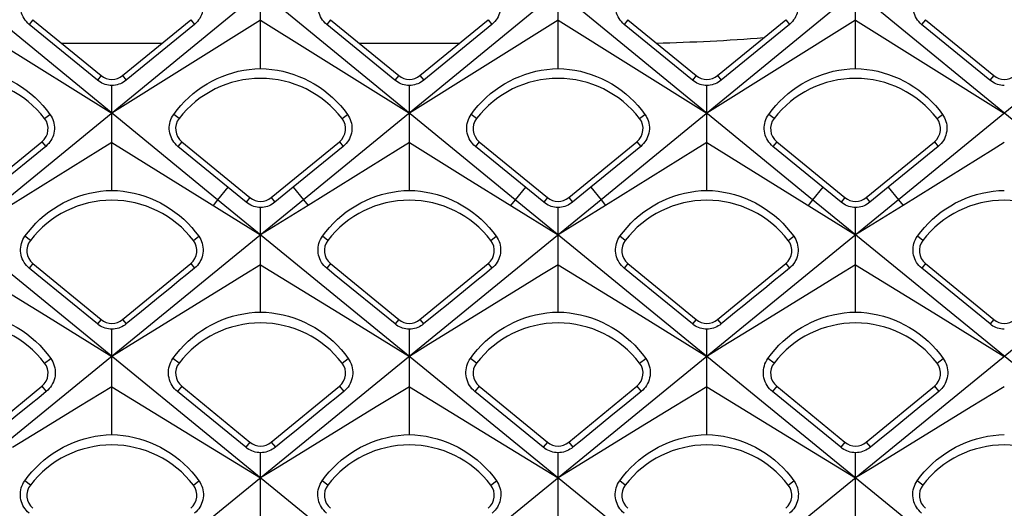
# Model space of a CAD drawing. Units: millimetres. Extents: x -48 to 119, y -24 to 41.
# Drawn here: x -26 to -17, y -12 to -8 of the extents above; entities that cross this region are included whole.
import ezdxf

# ---------------------------------------------------------------- set-up
doc = ezdxf.new("R2010")
doc.units = ezdxf.units.MM
doc.header["$LTSCALE"] = 16.335
doc.layers.get('0').update_dxf_attribs({"linetype": 'CONTINUOUS'})

msp = doc.modelspace()

# ---------------------------------------------------------------- linework, layer by layer
at = {"color": 7, "linetype": 'CONTINUOUS'}
for p, q in [((-8.4493, 5.0643), (-26.2149, -9.4924)), ((-16.3451, -9.4924), (-33.4744, 4.5429)), ((-19.0051, -9.4924), (-33.4741, 2.3632)), ((-9.1711, 2.2933), (-23.5549, -9.4924)), ((-21.6651, -9.4924), (-33.474, 0.1835)), ((-9.3515, -0.034), (-20.8949, -9.4924)), ((-24.3251, -9.4924), (-33.4741, -1.9959)), ((-9.2017, -2.0908), (-18.2349, -9.4924)), ((-23.94, -8.3198), (-23.94, -7.3822)), ((-21.28, -8.3198), (-21.28, -7.3822)), ((-18.62, -8.3198), (-18.62, -7.3822)), ((-26.6, -7.8888), (-25.27, -8.7182)), ((-25.9751, -7.8831), (-25.3651, -8.3834)), ((-23.94, -7.8888), (-25.27, -8.7182)), ((-25.1749, -8.3834), (-24.5649, -7.8831)), ((-23.94, -7.8888), (-22.61, -8.7182)), ((-23.3151, -7.8831), (-22.7051, -8.3834)), ((-21.28, -7.8888), (-22.61, -8.7182)), ((-22.5149, -8.3834), (-21.9049, -7.8831)), ((-21.28, -7.8888), (-19.95, -8.7182)), ((-20.6551, -7.8831), (-20.0451, -8.3834)), ((-18.62, -7.8888), (-19.95, -8.7182)), ((-19.8549, -8.3834), (-19.2449, -7.8831)), ((-18.62, -7.8888), (-17.29, -8.7182)), ((-17.9951, -7.8831), (-17.3851, -8.3834)), ((-25.3985, -8.4241), (-26.0091, -7.9246)), ((-24.5309, -7.9246), (-25.1415, -8.4241)), ((-22.7385, -8.4241), (-23.3491, -7.9246)), ((-21.8709, -7.9246), (-22.4815, -8.4241)), ((-20.0785, -8.4241), (-20.6891, -7.9246)), ((-19.2109, -7.9246), (-19.8215, -8.4241)), ((-17.4185, -8.4241), (-18.0291, -7.9246)), ((-25.27, -9.4086), (-25.27, -8.4714)), ((-22.61, -9.4086), (-22.61, -8.4714)), ((-19.95, -9.4086), (-19.95, -8.4714)), ((-26.5049, -9.474), (-25.8949, -8.9738)), ((-24.6451, -8.9738), (-24.0351, -9.474)), ((-23.8449, -9.474), (-23.2349, -8.9738)), ((-21.9851, -8.9738), (-21.3751, -9.474)), ((-21.1849, -9.474), (-20.5749, -8.9738)), ((-19.3251, -8.9738), (-18.7151, -9.474)), ((-18.5249, -9.474), (-17.9149, -8.9738)), ((-25.8608, -9.0153), (-26.3074, -9.3804)), ((-25.27, -8.9822), (-24.7671, -9.2938)), ((-24.0684, -9.5146), (-24.6792, -9.0153)), ((-23.2008, -9.0153), (-23.6474, -9.3804)), ((-22.61, -8.9822), (-22.1071, -9.2938)), ((-21.4084, -9.5146), (-22.0192, -9.0153)), ((-20.5408, -9.0153), (-20.9874, -9.3804)), ((-19.95, -8.9822), (-19.4471, -9.2938)), ((-18.7484, -9.5146), (-19.3592, -9.0153)), ((-17.8808, -9.0153), (-18.3274, -9.3804)), ((-24.7671, -9.2938), (-23.94, -9.8068)), ((-22.1071, -9.2938), (-21.28, -9.8068)), ((-19.4471, -9.2938), (-18.62, -9.8068)), ((-23.6474, -9.3804), (-23.8116, -9.5146)), ((-20.9874, -9.3804), (-21.1516, -9.5146)), ((-18.3274, -9.3804), (-18.4916, -9.5146)), ((-20.8949, -9.4924), (-33.4893, -19.7743)), ((-23.5549, -9.4924), (-33.4847, -17.5989)), ((-18.2349, -9.4924), (-33.174, -21.6885)), ((-15.5749, -9.4924), (-30.5655, -21.7305)), ((-11.9945, -21.7305), (-26.9851, -9.4924)), ((-9.3345, -21.7305), (-24.3251, -9.4924)), ((-6.6745, -21.7305), (-21.6651, -9.4924)), ((-4.0145, -21.7305), (-19.0051, -9.4924)), ((-23.515, -9.5434), (-23.94, -9.8068)), ((-23.94, -10.4966), (-23.94, -9.5619)), ((-20.855, -9.5434), (-21.28, -9.8068)), ((-21.28, -10.4966), (-21.28, -9.5619)), ((-18.195, -9.5434), (-18.62, -9.8068)), ((-18.62, -10.4966), (-18.62, -9.5619)), ((-26.6, -10.0735), (-25.8605, -10.5288)), ((-25.9751, -10.0631), (-25.3651, -10.5634)), ((-25.1749, -10.5634), (-24.5649, -10.0631)), ((-23.94, -10.0735), (-23.2005, -10.5288)), ((-23.3151, -10.0631), (-22.7051, -10.5634)), ((-22.5149, -10.5634), (-21.9049, -10.0631)), ((-21.28, -10.0735), (-20.5405, -10.5288)), ((-20.6551, -10.0631), (-20.0451, -10.5634)), ((-19.8549, -10.5634), (-19.2449, -10.0631)), ((-18.62, -10.0735), (-17.8805, -10.5288)), ((-17.4178, -10.6033), (-18.0289, -10.1044)), ((-17.9951, -10.0631), (-17.3851, -10.5634)), ((-24.5317, -10.4378), (-24.8272, -10.6197)), ((-21.8717, -10.4378), (-22.1672, -10.6197)), ((-19.2117, -10.4378), (-19.5072, -10.6197)), ((-25.8605, -10.5288), (-25.27, -10.8926)), ((-25.0063, -10.4924), (-25.1422, -10.6033)), ((-23.2005, -10.5288), (-22.61, -10.8926)), ((-22.3463, -10.4924), (-22.4822, -10.6033)), ((-20.5405, -10.5288), (-19.95, -10.8926)), ((-19.6863, -10.4924), (-19.8222, -10.6033)), ((-17.8805, -10.5288), (-17.29, -10.8926)), ((-25.27, -11.5922), (-25.27, -10.6502)), ((-24.8272, -10.6197), (-25.1225, -10.8016)), ((-22.61, -11.5922), (-22.61, -10.6502)), ((-22.1672, -10.6197), (-22.4625, -10.8016)), ((-19.95, -11.5922), (-19.95, -10.6502)), ((-19.5072, -10.6197), (-19.8025, -10.8016)), ((-25.1225, -10.8016), (-25.27, -10.8926)), ((-22.4625, -10.8016), (-22.61, -10.8926)), ((-19.8025, -10.8016), (-19.95, -10.8926)), ((-26.5049, -11.6604), (-25.8949, -11.1602)), ((-25.27, -11.1642), (-25.566, -11.3452)), ((-25.27, -11.1642), (-24.5305, -11.6167)), ((-24.6451, -11.1602), (-24.0351, -11.6604)), ((-23.8449, -11.6604), (-23.2349, -11.1602)), ((-22.61, -11.1642), (-22.906, -11.3452)), ((-22.61, -11.1642), (-21.8705, -11.6167)), ((-21.9851, -11.1602), (-21.3751, -11.6604)), ((-21.1849, -11.6604), (-20.5749, -11.1602)), ((-19.95, -11.1642), (-20.246, -11.3452)), ((-19.95, -11.1642), (-19.2105, -11.6167)), ((-19.3251, -11.1602), (-18.7151, -11.6604)), ((-18.5249, -11.6604), (-17.9149, -11.1602)), ((-17.29, -11.1642), (-17.586, -11.3452)), ((-24.0721, -11.7055), (-24.6836, -11.2072)), ((-21.4121, -11.7055), (-22.0236, -11.2072)), ((-18.7521, -11.7055), (-19.3636, -11.2072)), ((-25.566, -11.3452), (-25.8617, -11.5262)), ((-22.906, -11.3452), (-23.2017, -11.5262)), ((-20.246, -11.3452), (-20.5417, -11.5262)), ((-17.586, -11.3452), (-17.8817, -11.5262)), ((-25.8617, -11.5262), (-26.1572, -11.7071)), ((-23.2017, -11.5262), (-23.4972, -11.7071)), ((-20.5417, -11.5262), (-20.8372, -11.7071)), ((-17.8817, -11.5262), (-18.1772, -11.7071)), ((-24.5305, -11.6167), (-23.94, -11.9784)), ((-21.8705, -11.6167), (-21.28, -11.9784)), ((-19.2105, -11.6167), (-18.62, -11.9784)), ((-23.4972, -11.7071), (-23.7925, -11.888)), ((-20.8372, -11.7071), (-21.1325, -11.888)), ((-18.1772, -11.7071), (-18.4725, -11.888)), ((-23.94, -12.6693), (-23.94, -11.7539)), ((-21.28, -12.6693), (-21.28, -11.7539)), ((-18.62, -12.6693), (-18.62, -11.7539)), ((-23.7925, -11.888), (-23.94, -11.9784)), ((-21.1325, -11.888), (-21.28, -11.9784)), ((-18.4725, -11.888), (-18.62, -11.9784))]:
    msp.add_line(p, q, dxfattribs=at)
at = {"color": 250, "linetype": 'CONTINUOUS'}
for p, q in [((-25.9751, -7.8831), (-26.0091, -7.9246)), ((-24.5649, -7.8831), (-24.5309, -7.9246)), ((-23.3151, -7.8831), (-23.3491, -7.9246)), ((-21.9049, -7.8831), (-21.8709, -7.9246)), ((-20.6551, -7.8831), (-20.6891, -7.9246)), ((-19.2449, -7.8831), (-19.2109, -7.9246)), ((-17.9951, -7.8831), (-18.0291, -7.9246)), ((-24.8247, -8.0962), (-25.7153, -8.0962)), ((-22.1647, -8.0962), (-23.0553, -8.0962)), ((-25.3651, -8.3834), (-25.3985, -8.4241)), ((-25.1749, -8.3834), (-25.1415, -8.4241)), ((-22.7051, -8.3834), (-22.7385, -8.4241)), ((-22.5149, -8.3834), (-22.4815, -8.4241)), ((-20.0451, -8.3834), (-20.0785, -8.4241)), ((-19.8549, -8.3834), (-19.8215, -8.4241)), ((-17.3851, -8.3834), (-17.4185, -8.4241)), ((-25.8712, -8.7663), (-25.8231, -8.7292)), ((-24.6688, -8.7663), (-24.7169, -8.7292)), ((-23.2112, -8.7663), (-23.1631, -8.7292)), ((-22.0088, -8.7663), (-22.0569, -8.7292)), ((-20.5512, -8.7663), (-20.5031, -8.7292)), ((-19.3488, -8.7663), (-19.3969, -8.7292)), ((-17.8912, -8.7663), (-17.8431, -8.7292)), ((-25.8949, -8.9738), (-25.8608, -9.0153)), ((-24.6451, -8.9738), (-24.6792, -9.0153)), ((-23.2349, -8.9738), (-23.2008, -9.0153)), ((-21.9851, -8.9738), (-22.0192, -9.0153)), ((-20.5749, -8.9738), (-20.5408, -9.0153)), ((-19.3251, -8.9738), (-19.3592, -9.0153)), ((-17.9149, -8.9738), (-17.8808, -9.0153)), ((-24.2326, -9.3804), (-24.3251, -9.4924)), ((-23.6474, -9.3804), (-23.5549, -9.4924)), ((-21.5726, -9.3804), (-21.6651, -9.4924)), ((-20.9874, -9.3804), (-20.8949, -9.4924)), ((-18.9126, -9.3804), (-19.0051, -9.4924)), ((-18.3274, -9.3804), (-18.2349, -9.4924)), ((-24.3251, -9.4924), (-24.365, -9.5434)), ((-24.0351, -9.474), (-24.0684, -9.5146)), ((-23.8449, -9.474), (-23.8116, -9.5146)), ((-23.5549, -9.4924), (-23.515, -9.5434)), ((-21.6651, -9.4924), (-21.705, -9.5434)), ((-21.3751, -9.474), (-21.4084, -9.5146)), ((-21.1849, -9.474), (-21.1516, -9.5146)), ((-20.8949, -9.4924), (-20.855, -9.5434)), ((-19.0051, -9.4924), (-19.045, -9.5434)), ((-18.7151, -9.474), (-18.7484, -9.5146)), ((-18.5249, -9.474), (-18.4916, -9.5146)), ((-18.2349, -9.4924), (-18.195, -9.5434)), ((-25.9988, -9.8556), (-26.0469, -9.8186)), ((-24.5412, -9.8556), (-24.4931, -9.8186)), ((-23.3388, -9.8556), (-23.3869, -9.8186)), ((-21.8812, -9.8556), (-21.8331, -9.8186)), ((-20.6788, -9.8556), (-20.7269, -9.8186)), ((-19.2212, -9.8556), (-19.1731, -9.8186)), ((-18.0188, -9.8556), (-18.0669, -9.8186)), ((-25.9751, -10.0631), (-26.0089, -10.1044)), ((-24.5649, -10.0631), (-24.5311, -10.1044)), ((-23.3151, -10.0631), (-23.3489, -10.1044)), ((-21.9049, -10.0631), (-21.8711, -10.1044)), ((-20.6551, -10.0631), (-20.6889, -10.1044)), ((-19.2449, -10.0631), (-19.2111, -10.1044)), ((-17.9951, -10.0631), (-18.0289, -10.1044)), ((-25.3651, -10.5634), (-25.3978, -10.6033)), ((-25.1749, -10.5634), (-25.1422, -10.6033)), ((-22.7051, -10.5634), (-22.7378, -10.6033)), ((-22.5149, -10.5634), (-22.4822, -10.6033)), ((-20.0451, -10.5634), (-20.0778, -10.6033)), ((-19.8549, -10.5634), (-19.8222, -10.6033)), ((-17.3851, -10.5634), (-17.4178, -10.6033)), ((-25.8712, -10.9527), (-25.8167, -10.9107)), ((-24.6688, -10.9527), (-24.7233, -10.9107)), ((-23.2112, -10.9527), (-23.1567, -10.9107)), ((-22.0088, -10.9527), (-22.0633, -10.9107)), ((-20.5512, -10.9527), (-20.4967, -10.9107)), ((-19.3488, -10.9527), (-19.4033, -10.9107)), ((-17.8912, -10.9527), (-17.8367, -10.9107)), ((-25.8949, -11.1602), (-25.8564, -11.2072)), ((-24.6451, -11.1602), (-24.6836, -11.2072)), ((-23.2349, -11.1602), (-23.1964, -11.2072)), ((-21.9851, -11.1602), (-22.0236, -11.2072)), ((-20.5749, -11.1602), (-20.5364, -11.2072)), ((-19.3251, -11.1602), (-19.3636, -11.2072)), ((-17.9149, -11.1602), (-17.8764, -11.2072)), ((-24.0351, -11.6604), (-24.0721, -11.7055)), ((-23.8449, -11.6604), (-23.8079, -11.7055)), ((-21.3751, -11.6604), (-21.4121, -11.7055)), ((-21.1849, -11.6604), (-21.1479, -11.7055)), ((-18.7151, -11.6604), (-18.7521, -11.7055)), ((-18.5249, -11.6604), (-18.4879, -11.7055)), ((-25.9988, -12.0433), (-26.0489, -12.0048)), ((-24.5412, -12.0433), (-24.4911, -12.0048)), ((-23.3388, -12.0433), (-23.3889, -12.0048)), ((-21.8812, -12.0433), (-21.8311, -12.0048)), ((-20.6788, -12.0433), (-20.7289, -12.0048)), ((-19.2212, -12.0433), (-19.1711, -12.0048)), ((-18.0188, -12.0433), (-18.0689, -12.0048))]:
    msp.add_line(p, q, dxfattribs=at)
at = {"color": 7, "linetype": 'CONTINUOUS'}
for points in [[(-26.0091, -7.9246), (-26.0222, -7.913), (-26.0342, -7.9003), (-26.0452, -7.8867), (-26.055, -7.8722), (-26.0636, -7.8569), (-26.0709, -7.8409), (-26.0769, -7.8242), (-26.0814, -7.807), (-26.0845, -7.7895), (-26.0861, -7.7718), (-26.0862, -7.754), (-26.0849, -7.7364), (-26.0821, -7.7192), (-26.0779, -7.7023), (-26.0722, -7.6857), (-26.0652, -7.6694), (-26.0567, -7.6537), (-26.0468, -7.6386)], [(-24.4932, -7.6386), (-24.4835, -7.6534), (-24.4751, -7.6689), (-24.468, -7.685), (-24.4623, -7.7017), (-24.458, -7.7187), (-24.4552, -7.7362), (-24.4538, -7.7539), (-24.4539, -7.7718), (-24.4555, -7.7895), (-24.4586, -7.807), (-24.4631, -7.8241), (-24.469, -7.8406), (-24.4761, -7.8563), (-24.4843, -7.8711), (-24.4939, -7.8855), (-24.5049, -7.8993), (-24.5172, -7.9124), (-24.5309, -7.9246)], [(-23.3491, -7.9246), (-23.3622, -7.913), (-23.3742, -7.9003), (-23.3852, -7.8867), (-23.395, -7.8722), (-23.4036, -7.8569), (-23.4109, -7.8409), (-23.4169, -7.8242), (-23.4214, -7.807), (-23.4245, -7.7895), (-23.4261, -7.7718), (-23.4262, -7.754), (-23.4249, -7.7364), (-23.4221, -7.7192), (-23.4179, -7.7023), (-23.4122, -7.6857), (-23.4052, -7.6694), (-23.3967, -7.6537), (-23.3868, -7.6386)], [(-21.8332, -7.6386), (-21.8235, -7.6534), (-21.8151, -7.6689), (-21.808, -7.685), (-21.8023, -7.7017), (-21.798, -7.7187), (-21.7952, -7.7362), (-21.7938, -7.7539), (-21.7939, -7.7718), (-21.7955, -7.7895), (-21.7986, -7.807), (-21.8031, -7.8241), (-21.809, -7.8406), (-21.8161, -7.8563), (-21.8243, -7.8711), (-21.8339, -7.8855), (-21.8449, -7.8993), (-21.8572, -7.9124), (-21.8709, -7.9246)], [(-20.6891, -7.9246), (-20.7022, -7.913), (-20.7142, -7.9003), (-20.7252, -7.8867), (-20.735, -7.8722), (-20.7436, -7.8569), (-20.7509, -7.8409), (-20.7569, -7.8242), (-20.7614, -7.807), (-20.7645, -7.7895), (-20.7661, -7.7718), (-20.7662, -7.754), (-20.7649, -7.7364), (-20.7621, -7.7192), (-20.7579, -7.7023), (-20.7522, -7.6857), (-20.7452, -7.6694), (-20.7367, -7.6537), (-20.7268, -7.6386)], [(-19.1732, -7.6386), (-19.1635, -7.6534), (-19.1551, -7.6689), (-19.148, -7.685), (-19.1423, -7.7017), (-19.138, -7.7187), (-19.1352, -7.7362), (-19.1338, -7.7539), (-19.1339, -7.7718), (-19.1355, -7.7895), (-19.1386, -7.807), (-19.1431, -7.8241), (-19.149, -7.8406), (-19.1561, -7.8563), (-19.1643, -7.8711), (-19.1739, -7.8855), (-19.1849, -7.8993), (-19.1972, -7.9124), (-19.2109, -7.9246)], [(-18.0291, -7.9246), (-18.0422, -7.913), (-18.0542, -7.9003), (-18.0652, -7.8867), (-18.075, -7.8722), (-18.0836, -7.8569), (-18.0909, -7.8409), (-18.0969, -7.8242), (-18.1014, -7.807), (-18.1045, -7.7895), (-18.1061, -7.7718), (-18.1062, -7.754), (-18.1049, -7.7364), (-18.1021, -7.7192), (-18.0979, -7.7023), (-18.0922, -7.6857), (-18.0852, -7.6694), (-18.0767, -7.6537), (-18.0668, -7.6386)], [(-26.6, -8.3198), (-26.5495, -8.3222), (-26.4993, -8.3271), (-26.4495, -8.3346), (-26.4004, -8.3446), (-26.3519, -8.3571), (-26.3041, -8.3721), (-26.2569, -8.3895), (-26.2107, -8.4094), (-26.1653, -8.4317), (-26.1208, -8.4565), (-26.0775, -8.4837), (-26.0357, -8.5131), (-25.9955, -8.5445), (-25.957, -8.5781), (-25.9205, -8.6134), (-25.8859, -8.6504), (-25.8534, -8.6891), (-25.8231, -8.7292)], [(-24.7169, -8.7292), (-24.6865, -8.6889), (-24.6539, -8.6502), (-24.6192, -8.6131), (-24.5826, -8.5777), (-24.544, -8.5442), (-24.5038, -8.5127), (-24.4621, -8.4834), (-24.419, -8.4564), (-24.3747, -8.4317), (-24.3295, -8.4094), (-24.2834, -8.3896), (-24.2363, -8.3722), (-24.1885, -8.3572), (-24.14, -8.3447), (-24.0908, -8.3347), (-24.041, -8.3271), (-23.9906, -8.3222), (-23.94, -8.3198)], [(-23.94, -8.3198), (-23.8895, -8.3222), (-23.8393, -8.3271), (-23.7895, -8.3346), (-23.7404, -8.3446), (-23.6919, -8.3571), (-23.6441, -8.3721), (-23.5969, -8.3895), (-23.5507, -8.4094), (-23.5053, -8.4317), (-23.4608, -8.4565), (-23.4175, -8.4837), (-23.3757, -8.5131), (-23.3355, -8.5445), (-23.297, -8.5781), (-23.2605, -8.6134), (-23.2259, -8.6504), (-23.1934, -8.6891), (-23.1631, -8.7292)], [(-22.0569, -8.7292), (-22.0265, -8.6889), (-21.9939, -8.6502), (-21.9592, -8.6131), (-21.9226, -8.5777), (-21.884, -8.5442), (-21.8438, -8.5127), (-21.8021, -8.4834), (-21.759, -8.4564), (-21.7147, -8.4317), (-21.6695, -8.4094), (-21.6234, -8.3896), (-21.5763, -8.3722), (-21.5285, -8.3572), (-21.48, -8.3447), (-21.4308, -8.3347), (-21.381, -8.3271), (-21.3306, -8.3222), (-21.28, -8.3198)], [(-21.28, -8.3198), (-21.2295, -8.3222), (-21.1793, -8.3271), (-21.1295, -8.3346), (-21.0804, -8.3446), (-21.0319, -8.3571), (-20.9841, -8.3721), (-20.9369, -8.3895), (-20.8907, -8.4094), (-20.8453, -8.4317), (-20.8008, -8.4565), (-20.7575, -8.4837), (-20.7157, -8.5131), (-20.6755, -8.5445), (-20.637, -8.5781), (-20.6005, -8.6134), (-20.5659, -8.6504), (-20.5334, -8.6891), (-20.5031, -8.7292)], [(-19.3969, -8.7292), (-19.3665, -8.6889), (-19.3339, -8.6502), (-19.2992, -8.6131), (-19.2626, -8.5777), (-19.224, -8.5442), (-19.1838, -8.5127), (-19.1421, -8.4834), (-19.099, -8.4564), (-19.0547, -8.4317), (-19.0095, -8.4094), (-18.9634, -8.3896), (-18.9163, -8.3722), (-18.8685, -8.3572), (-18.82, -8.3447), (-18.7708, -8.3347), (-18.721, -8.3271), (-18.6706, -8.3222), (-18.62, -8.3198)], [(-18.62, -8.3198), (-18.5695, -8.3222), (-18.5193, -8.3271), (-18.4695, -8.3346), (-18.4204, -8.3446), (-18.3719, -8.3571), (-18.3241, -8.3721), (-18.2769, -8.3895), (-18.2307, -8.4094), (-18.1853, -8.4317), (-18.1408, -8.4565), (-18.0975, -8.4837), (-18.0557, -8.5131), (-18.0155, -8.5445), (-17.977, -8.5781), (-17.9405, -8.6134), (-17.9059, -8.6504), (-17.8734, -8.6891), (-17.8431, -8.7292)], [(-25.27, -8.4714), (-25.2857, -8.4705), (-25.3011, -8.4684), (-25.3162, -8.4653), (-25.3308, -8.4611), (-25.3449, -8.4559), (-25.3588, -8.4497), (-25.3725, -8.4423), (-25.3857, -8.4337), (-25.3985, -8.4241)], [(-25.1415, -8.4241), (-25.1537, -8.4333), (-25.1666, -8.4417), (-25.1801, -8.4491), (-25.1941, -8.4555), (-25.2086, -8.4609), (-25.2236, -8.4652), (-25.2388, -8.4684), (-25.2543, -8.4705), (-25.27, -8.4714)], [(-22.61, -8.4714), (-22.6257, -8.4705), (-22.6411, -8.4684), (-22.6562, -8.4653), (-22.6708, -8.4611), (-22.6849, -8.4559), (-22.6988, -8.4497), (-22.7125, -8.4423), (-22.7257, -8.4337), (-22.7385, -8.4241)], [(-22.4815, -8.4241), (-22.4937, -8.4333), (-22.5066, -8.4417), (-22.5201, -8.4491), (-22.5341, -8.4555), (-22.5486, -8.4609), (-22.5636, -8.4652), (-22.5788, -8.4684), (-22.5943, -8.4705), (-22.61, -8.4714)], [(-19.95, -8.4714), (-19.9657, -8.4705), (-19.9811, -8.4684), (-19.9962, -8.4653), (-20.0108, -8.4611), (-20.0249, -8.4559), (-20.0388, -8.4497), (-20.0525, -8.4423), (-20.0657, -8.4337), (-20.0785, -8.4241)], [(-19.8215, -8.4241), (-19.8337, -8.4333), (-19.8466, -8.4417), (-19.8601, -8.4491), (-19.8741, -8.4555), (-19.8886, -8.4609), (-19.9036, -8.4652), (-19.9188, -8.4684), (-19.9343, -8.4705), (-19.95, -8.4714)], [(-17.29, -8.4714), (-17.3057, -8.4705), (-17.3211, -8.4684), (-17.3362, -8.4653), (-17.3508, -8.4611), (-17.3649, -8.4559), (-17.3788, -8.4497), (-17.3925, -8.4423), (-17.4057, -8.4337), (-17.4185, -8.4241)], [(-25.8231, -8.7292), (-25.8134, -8.744), (-25.805, -8.7595), (-25.7979, -8.7756), (-25.7922, -8.7923), (-25.7879, -8.8093), (-25.7851, -8.8268), (-25.7837, -8.8445), (-25.7838, -8.8624), (-25.7854, -8.8801), (-25.7885, -8.8976), (-25.793, -8.9148), (-25.799, -8.9313), (-25.806, -8.9469), (-25.8143, -8.9618), (-25.8239, -8.9761), (-25.8349, -8.99), (-25.8472, -9.0031), (-25.8608, -9.0153)], [(-24.6792, -9.0153), (-24.6922, -9.0037), (-24.7043, -8.991), (-24.7153, -8.9774), (-24.7251, -8.9629), (-24.7336, -8.9476), (-24.7409, -8.9316), (-24.7469, -8.9149), (-24.7515, -8.8976), (-24.7546, -8.8801), (-24.7562, -8.8624), (-24.7563, -8.8447), (-24.755, -8.827), (-24.7522, -8.8098), (-24.748, -8.7929), (-24.7423, -8.7763), (-24.7353, -8.76), (-24.7268, -8.7443), (-24.7169, -8.7292)], [(-23.1631, -8.7292), (-23.1534, -8.744), (-23.145, -8.7595), (-23.1379, -8.7756), (-23.1322, -8.7923), (-23.1279, -8.8093), (-23.1251, -8.8268), (-23.1237, -8.8445), (-23.1238, -8.8624), (-23.1254, -8.8801), (-23.1285, -8.8976), (-23.133, -8.9148), (-23.139, -8.9313), (-23.146, -8.9469), (-23.1543, -8.9618), (-23.1639, -8.9761), (-23.1749, -8.99), (-23.1872, -9.0031), (-23.2008, -9.0153)], [(-22.0192, -9.0153), (-22.0322, -9.0037), (-22.0443, -8.991), (-22.0553, -8.9774), (-22.0651, -8.9629), (-22.0736, -8.9476), (-22.0809, -8.9316), (-22.0869, -8.9149), (-22.0915, -8.8976), (-22.0946, -8.8801), (-22.0962, -8.8624), (-22.0963, -8.8447), (-22.095, -8.827), (-22.0922, -8.8098), (-22.088, -8.7929), (-22.0823, -8.7763), (-22.0753, -8.76), (-22.0668, -8.7443), (-22.0569, -8.7292)], [(-20.5031, -8.7292), (-20.4934, -8.744), (-20.485, -8.7595), (-20.4779, -8.7756), (-20.4722, -8.7923), (-20.4679, -8.8093), (-20.4651, -8.8268), (-20.4637, -8.8445), (-20.4638, -8.8624), (-20.4654, -8.8801), (-20.4685, -8.8976), (-20.473, -8.9148), (-20.479, -8.9313), (-20.486, -8.9469), (-20.4943, -8.9618), (-20.5039, -8.9761), (-20.5149, -8.99), (-20.5272, -9.0031), (-20.5408, -9.0153)], [(-19.3592, -9.0153), (-19.3722, -9.0037), (-19.3843, -8.991), (-19.3953, -8.9774), (-19.4051, -8.9629), (-19.4136, -8.9476), (-19.4209, -8.9316), (-19.4269, -8.9149), (-19.4315, -8.8976), (-19.4346, -8.8801), (-19.4362, -8.8624), (-19.4363, -8.8447), (-19.435, -8.827), (-19.4322, -8.8098), (-19.428, -8.7929), (-19.4223, -8.7763), (-19.4153, -8.76), (-19.4068, -8.7443), (-19.3969, -8.7292)], [(-17.8431, -8.7292), (-17.8334, -8.744), (-17.825, -8.7595), (-17.8179, -8.7756), (-17.8122, -8.7923), (-17.8079, -8.8093), (-17.8051, -8.8268), (-17.8037, -8.8445), (-17.8038, -8.8624), (-17.8054, -8.8801), (-17.8085, -8.8976), (-17.813, -8.9148), (-17.819, -8.9313), (-17.826, -8.9469), (-17.8343, -8.9618), (-17.8439, -8.9761), (-17.8549, -8.99), (-17.8672, -9.0031), (-17.8808, -9.0153)], [(-25.27, -8.9822), (-25.3706, -9.0445), (-26.175, -9.5434)], [(-22.61, -8.9822), (-22.7106, -9.0445), (-23.515, -9.5434)], [(-19.95, -8.9822), (-20.0506, -9.0445), (-20.855, -9.5434)], [(-17.29, -8.9822), (-17.3906, -9.0445), (-18.195, -9.5434)], [(-26.0469, -9.8186), (-26.0164, -9.7782), (-25.9837, -9.7394), (-25.9491, -9.7023), (-25.9125, -9.6669), (-25.8741, -9.6334), (-25.834, -9.602), (-25.7924, -9.5727), (-25.7493, -9.5456), (-25.705, -9.5209), (-25.6596, -9.4985), (-25.6132, -9.4785), (-25.5659, -9.461), (-25.5178, -9.446), (-25.4692, -9.4335), (-25.42, -9.4234), (-25.3703, -9.4159), (-25.3202, -9.411), (-25.27, -9.4086)], [(-25.27, -9.4086), (-25.2199, -9.411), (-25.1699, -9.4159), (-25.1202, -9.4234), (-25.071, -9.4334), (-25.0223, -9.4459), (-24.9742, -9.461), (-24.9269, -9.4785), (-24.8804, -9.4985), (-24.8349, -9.521), (-24.7904, -9.5458), (-24.7473, -9.5729), (-24.7056, -9.6023), (-24.6656, -9.6337), (-24.6272, -9.6671), (-24.5907, -9.7024), (-24.5561, -9.7395), (-24.5236, -9.7783), (-24.4931, -9.8186)], [(-23.3869, -9.8186), (-23.3564, -9.7782), (-23.3237, -9.7394), (-23.2891, -9.7023), (-23.2525, -9.6669), (-23.2141, -9.6334), (-23.174, -9.602), (-23.1324, -9.5727), (-23.0893, -9.5456), (-23.045, -9.5209), (-22.9996, -9.4985), (-22.9532, -9.4785), (-22.9059, -9.461), (-22.8578, -9.446), (-22.8092, -9.4335), (-22.76, -9.4234), (-22.7103, -9.4159), (-22.6602, -9.411), (-22.61, -9.4086)], [(-22.61, -9.4086), (-22.5599, -9.411), (-22.5099, -9.4159), (-22.4602, -9.4234), (-22.411, -9.4334), (-22.3623, -9.4459), (-22.3142, -9.461), (-22.2669, -9.4785), (-22.2204, -9.4985), (-22.1749, -9.521), (-22.1304, -9.5458), (-22.0873, -9.5729), (-22.0456, -9.6023), (-22.0056, -9.6337), (-21.9672, -9.6671), (-21.9307, -9.7024), (-21.8961, -9.7395), (-21.8636, -9.7783), (-21.8331, -9.8186)], [(-20.7269, -9.8186), (-20.6964, -9.7782), (-20.6637, -9.7394), (-20.6291, -9.7023), (-20.5925, -9.6669), (-20.5541, -9.6334), (-20.514, -9.602), (-20.4724, -9.5727), (-20.4293, -9.5456), (-20.385, -9.5209), (-20.3396, -9.4985), (-20.2932, -9.4785), (-20.2459, -9.461), (-20.1978, -9.446), (-20.1492, -9.4335), (-20.1, -9.4234), (-20.0503, -9.4159), (-20.0002, -9.411), (-19.95, -9.4086)], [(-19.95, -9.4086), (-19.8999, -9.411), (-19.8499, -9.4159), (-19.8002, -9.4234), (-19.751, -9.4334), (-19.7023, -9.4459), (-19.6542, -9.461), (-19.6069, -9.4785), (-19.5604, -9.4985), (-19.5149, -9.521), (-19.4704, -9.5458), (-19.4273, -9.5729), (-19.3856, -9.6023), (-19.3456, -9.6337), (-19.3072, -9.6671), (-19.2707, -9.7024), (-19.2361, -9.7395), (-19.2036, -9.7783), (-19.1731, -9.8186)], [(-18.0669, -9.8186), (-18.0364, -9.7782), (-18.0037, -9.7394), (-17.9691, -9.7023), (-17.9325, -9.6669), (-17.8941, -9.6334), (-17.854, -9.602), (-17.8124, -9.5727), (-17.7693, -9.5456), (-17.725, -9.5209), (-17.6796, -9.4985), (-17.6332, -9.4785), (-17.5859, -9.461), (-17.5378, -9.446), (-17.4892, -9.4335), (-17.44, -9.4234), (-17.3903, -9.4159), (-17.3402, -9.411), (-17.29, -9.4086)], [(-23.94, -9.5619), (-23.9557, -9.561), (-23.9711, -9.559), (-23.9862, -9.5558), (-24.0007, -9.5517), (-24.0148, -9.5465), (-24.0287, -9.5402), (-24.0424, -9.5328), (-24.0557, -9.5243), (-24.0684, -9.5146)], [(-23.8116, -9.5146), (-23.8238, -9.5239), (-23.8367, -9.5323), (-23.8501, -9.5397), (-23.8642, -9.5461), (-23.8787, -9.5515), (-23.8936, -9.5558), (-23.9088, -9.559), (-23.9243, -9.561), (-23.94, -9.5619)], [(-21.28, -9.5619), (-21.2957, -9.561), (-21.3111, -9.559), (-21.3262, -9.5558), (-21.3407, -9.5517), (-21.3548, -9.5465), (-21.3687, -9.5402), (-21.3824, -9.5328), (-21.3957, -9.5243), (-21.4084, -9.5146)], [(-21.1516, -9.5146), (-21.1638, -9.5239), (-21.1767, -9.5323), (-21.1901, -9.5397), (-21.2042, -9.5461), (-21.2187, -9.5515), (-21.2336, -9.5558), (-21.2488, -9.559), (-21.2643, -9.561), (-21.28, -9.5619)], [(-18.62, -9.5619), (-18.6357, -9.561), (-18.6511, -9.559), (-18.6662, -9.5558), (-18.6807, -9.5517), (-18.6948, -9.5465), (-18.7087, -9.5402), (-18.7224, -9.5328), (-18.7357, -9.5243), (-18.7484, -9.5146)], [(-18.4916, -9.5146), (-18.5038, -9.5239), (-18.5167, -9.5323), (-18.5301, -9.5397), (-18.5442, -9.5461), (-18.5587, -9.5515), (-18.5736, -9.5558), (-18.5888, -9.559), (-18.6043, -9.561), (-18.62, -9.5619)], [(-26.0089, -10.1044), (-26.022, -10.0928), (-26.034, -10.0802), (-26.045, -10.0665), (-26.0548, -10.0521), (-26.0634, -10.0368), (-26.0707, -10.0208), (-26.0767, -10.0041), (-26.0813, -9.9869), (-26.0844, -9.9694), (-26.086, -9.9518), (-26.0862, -9.934), (-26.0848, -9.9164), (-26.082, -9.8992), (-26.0778, -9.8823), (-26.0722, -9.8657), (-26.0652, -9.8494), (-26.0567, -9.8337), (-26.0469, -9.8186)], [(-24.4931, -9.8186), (-24.4835, -9.8334), (-24.4751, -9.8489), (-24.468, -9.865), (-24.4623, -9.8817), (-24.4581, -9.8987), (-24.4552, -9.9161), (-24.4538, -9.9339), (-24.454, -9.9517), (-24.4556, -9.9695), (-24.4587, -9.9869), (-24.4633, -10.0041), (-24.4692, -10.0206), (-24.4763, -10.0362), (-24.4845, -10.051), (-24.4941, -10.0654), (-24.5051, -10.0792), (-24.5174, -10.0923), (-24.5311, -10.1044)], [(-23.3489, -10.1044), (-23.362, -10.0928), (-23.374, -10.0802), (-23.385, -10.0665), (-23.3948, -10.0521), (-23.4034, -10.0368), (-23.4107, -10.0208), (-23.4167, -10.0041), (-23.4213, -9.9869), (-23.4244, -9.9694), (-23.426, -9.9518), (-23.4262, -9.934), (-23.4248, -9.9164), (-23.422, -9.8992), (-23.4178, -9.8823), (-23.4122, -9.8657), (-23.4052, -9.8494), (-23.3967, -9.8337), (-23.3869, -9.8186)], [(-21.8331, -9.8186), (-21.8235, -9.8334), (-21.8151, -9.8489), (-21.808, -9.865), (-21.8023, -9.8817), (-21.7981, -9.8987), (-21.7952, -9.9161), (-21.7938, -9.9339), (-21.794, -9.9517), (-21.7956, -9.9695), (-21.7987, -9.9869), (-21.8033, -10.0041), (-21.8092, -10.0206), (-21.8163, -10.0362), (-21.8245, -10.051), (-21.8341, -10.0654), (-21.8451, -10.0792), (-21.8574, -10.0923), (-21.8711, -10.1044)], [(-20.6889, -10.1044), (-20.702, -10.0928), (-20.714, -10.0802), (-20.725, -10.0665), (-20.7348, -10.0521), (-20.7434, -10.0368), (-20.7507, -10.0208), (-20.7567, -10.0041), (-20.7613, -9.9869), (-20.7644, -9.9694), (-20.766, -9.9518), (-20.7662, -9.934), (-20.7648, -9.9164), (-20.762, -9.8992), (-20.7578, -9.8823), (-20.7522, -9.8657), (-20.7452, -9.8494), (-20.7367, -9.8337), (-20.7269, -9.8186)], [(-19.1731, -9.8186), (-19.1635, -9.8334), (-19.1551, -9.8489), (-19.148, -9.865), (-19.1423, -9.8817), (-19.1381, -9.8987), (-19.1352, -9.9161), (-19.1338, -9.9339), (-19.134, -9.9517), (-19.1356, -9.9695), (-19.1387, -9.9869), (-19.1433, -10.0041), (-19.1492, -10.0206), (-19.1563, -10.0362), (-19.1645, -10.051), (-19.1741, -10.0654), (-19.1851, -10.0792), (-19.1974, -10.0923), (-19.2111, -10.1044)], [(-18.0289, -10.1044), (-18.042, -10.0928), (-18.054, -10.0802), (-18.065, -10.0665), (-18.0748, -10.0521), (-18.0834, -10.0368), (-18.0907, -10.0208), (-18.0967, -10.0041), (-18.1013, -9.9869), (-18.1044, -9.9694), (-18.106, -9.9518), (-18.1062, -9.934), (-18.1048, -9.9164), (-18.102, -9.8992), (-18.0978, -9.8823), (-18.0922, -9.8657), (-18.0852, -9.8494), (-18.0767, -9.8337), (-18.0669, -9.8186)], [(-25.3978, -10.6033), (-25.9411, -10.1598), (-26.0089, -10.1044)], [(-24.5311, -10.1044), (-24.5989, -10.1598), (-24.6668, -10.2152), (-24.7347, -10.2707)], [(-23.94, -10.0735), (-24.088, -10.1646), (-24.236, -10.2557), (-24.5317, -10.4378)], [(-22.7378, -10.6033), (-23.2811, -10.1598), (-23.3489, -10.1044)], [(-21.8711, -10.1044), (-21.9389, -10.1598), (-22.0068, -10.2152), (-22.0747, -10.2707)], [(-21.28, -10.0735), (-21.428, -10.1646), (-21.576, -10.2557), (-21.8717, -10.4378)], [(-20.0778, -10.6033), (-20.6211, -10.1598), (-20.6889, -10.1044)], [(-19.2111, -10.1044), (-19.2789, -10.1598), (-19.3468, -10.2152), (-19.4147, -10.2707)], [(-18.62, -10.0735), (-18.768, -10.1646), (-18.916, -10.2557), (-19.2117, -10.4378)], [(-24.7347, -10.2707), (-24.8705, -10.3815), (-24.9384, -10.4369), (-25.0063, -10.4924)], [(-22.0747, -10.2707), (-22.2105, -10.3815), (-22.2784, -10.4369), (-22.3463, -10.4924)], [(-19.4147, -10.2707), (-19.5505, -10.3815), (-19.6184, -10.4369), (-19.6863, -10.4924)], [(-26.6, -10.4966), (-26.5495, -10.499), (-26.4991, -10.504), (-26.449, -10.5115), (-26.3994, -10.5216), (-26.3504, -10.5343), (-26.3019, -10.5495), (-26.2541, -10.5672), (-26.2072, -10.5874), (-26.1613, -10.61), (-26.1165, -10.6351), (-26.073, -10.6625), (-26.0309, -10.6921), (-25.9905, -10.7239), (-25.9518, -10.7577), (-25.915, -10.7934), (-25.8802, -10.8308), (-25.8474, -10.87), (-25.8167, -10.9107)], [(-24.7233, -10.9107), (-24.6926, -10.8699), (-24.6597, -10.8307), (-24.6248, -10.7932), (-24.5879, -10.7574), (-24.5491, -10.7236), (-24.5087, -10.6919), (-24.4667, -10.6623), (-24.4232, -10.6349), (-24.3785, -10.6099), (-24.3327, -10.5873), (-24.2859, -10.5672), (-24.2382, -10.5495), (-24.1898, -10.5343), (-24.1408, -10.5217), (-24.0912, -10.5116), (-24.0411, -10.504), (-23.9906, -10.499), (-23.94, -10.4966)], [(-23.94, -10.4966), (-23.8895, -10.499), (-23.8391, -10.504), (-23.789, -10.5115), (-23.7394, -10.5216), (-23.6904, -10.5343), (-23.6419, -10.5495), (-23.5941, -10.5672), (-23.5472, -10.5874), (-23.5013, -10.61), (-23.4565, -10.6351), (-23.413, -10.6625), (-23.3709, -10.6921), (-23.3305, -10.7239), (-23.2918, -10.7577), (-23.255, -10.7934), (-23.2202, -10.8308), (-23.1874, -10.87), (-23.1567, -10.9107)], [(-22.0633, -10.9107), (-22.0326, -10.8699), (-21.9997, -10.8307), (-21.9648, -10.7932), (-21.9279, -10.7574), (-21.8891, -10.7236), (-21.8487, -10.6919), (-21.8067, -10.6623), (-21.7632, -10.6349), (-21.7185, -10.6099), (-21.6727, -10.5873), (-21.6259, -10.5672), (-21.5782, -10.5495), (-21.5298, -10.5343), (-21.4808, -10.5217), (-21.4312, -10.5116), (-21.3811, -10.504), (-21.3306, -10.499), (-21.28, -10.4966)], [(-21.28, -10.4966), (-21.2295, -10.499), (-21.1791, -10.504), (-21.129, -10.5115), (-21.0794, -10.5216), (-21.0304, -10.5343), (-20.9819, -10.5495), (-20.9341, -10.5672), (-20.8872, -10.5874), (-20.8413, -10.61), (-20.7965, -10.6351), (-20.753, -10.6625), (-20.7109, -10.6921), (-20.6705, -10.7239), (-20.6318, -10.7577), (-20.595, -10.7934), (-20.5602, -10.8308), (-20.5274, -10.87), (-20.4967, -10.9107)], [(-19.4033, -10.9107), (-19.3726, -10.8699), (-19.3397, -10.8307), (-19.3048, -10.7932), (-19.2679, -10.7574), (-19.2291, -10.7236), (-19.1887, -10.6919), (-19.1467, -10.6623), (-19.1032, -10.6349), (-19.0585, -10.6099), (-19.0127, -10.5873), (-18.9659, -10.5672), (-18.9182, -10.5495), (-18.8698, -10.5343), (-18.8208, -10.5217), (-18.7712, -10.5116), (-18.7211, -10.504), (-18.6706, -10.499), (-18.62, -10.4966)], [(-18.62, -10.4966), (-18.5695, -10.499), (-18.5191, -10.504), (-18.469, -10.5115), (-18.4194, -10.5216), (-18.3704, -10.5343), (-18.3219, -10.5495), (-18.2741, -10.5672), (-18.2272, -10.5874), (-18.1813, -10.61), (-18.1365, -10.6351), (-18.093, -10.6625), (-18.0509, -10.6921), (-18.0105, -10.7239), (-17.9718, -10.7577), (-17.935, -10.7934), (-17.9002, -10.8308), (-17.8674, -10.87), (-17.8367, -10.9107)], [(-25.27, -10.6502), (-25.2856, -10.6493), (-25.3009, -10.6473), (-25.3159, -10.6442), (-25.3304, -10.64), (-25.3445, -10.6349), (-25.3583, -10.6287), (-25.3719, -10.6213), (-25.3851, -10.6128), (-25.3978, -10.6033)], [(-25.1422, -10.6033), (-25.1543, -10.6125), (-25.1672, -10.6208), (-25.1806, -10.6281), (-25.1945, -10.6345), (-25.209, -10.6398), (-25.2238, -10.6441), (-25.239, -10.6473), (-25.2544, -10.6493), (-25.27, -10.6502)], [(-22.61, -10.6502), (-22.6256, -10.6493), (-22.6409, -10.6473), (-22.6559, -10.6442), (-22.6704, -10.64), (-22.6845, -10.6349), (-22.6983, -10.6287), (-22.7119, -10.6213), (-22.7251, -10.6128), (-22.7378, -10.6033)], [(-22.4822, -10.6033), (-22.4943, -10.6125), (-22.5072, -10.6208), (-22.5206, -10.6281), (-22.5345, -10.6345), (-22.549, -10.6398), (-22.5638, -10.6441), (-22.579, -10.6473), (-22.5944, -10.6493), (-22.61, -10.6502)], [(-19.95, -10.6502), (-19.9656, -10.6493), (-19.9809, -10.6473), (-19.9959, -10.6442), (-20.0104, -10.64), (-20.0245, -10.6349), (-20.0383, -10.6287), (-20.0519, -10.6213), (-20.0651, -10.6128), (-20.0778, -10.6033)], [(-19.8222, -10.6033), (-19.8343, -10.6125), (-19.8472, -10.6208), (-19.8606, -10.6281), (-19.8745, -10.6345), (-19.889, -10.6398), (-19.9038, -10.6441), (-19.919, -10.6473), (-19.9344, -10.6493), (-19.95, -10.6502)], [(-17.29, -10.6502), (-17.3056, -10.6493), (-17.3209, -10.6473), (-17.3359, -10.6442), (-17.3504, -10.64), (-17.3645, -10.6349), (-17.3783, -10.6287), (-17.3919, -10.6213), (-17.4051, -10.6128), (-17.4178, -10.6033)], [(-25.8167, -10.9107), (-25.8067, -10.9261), (-25.798, -10.9422), (-25.7907, -10.959), (-25.7848, -10.9762), (-25.7804, -10.9939), (-25.7775, -11.0119), (-25.7761, -11.0304), (-25.7762, -11.049), (-25.778, -11.0674), (-25.7812, -11.0855), (-25.786, -11.1032), (-25.7921, -11.1203), (-25.7996, -11.1366), (-25.8082, -11.1521), (-25.8183, -11.1671), (-25.8297, -11.1813), (-25.8424, -11.1948), (-25.8564, -11.2072)], [(-24.6836, -11.2072), (-24.6972, -11.1951), (-24.7097, -11.182), (-24.7211, -11.1679), (-24.7313, -11.1529), (-24.7402, -11.1371), (-24.7478, -11.1205), (-24.754, -11.1032), (-24.7588, -11.0852), (-24.7621, -11.067), (-24.7638, -11.0487), (-24.7639, -11.0304), (-24.7625, -11.0122), (-24.7597, -10.9946), (-24.7555, -10.9774), (-24.7498, -10.9603), (-24.7426, -10.9433), (-24.7337, -10.9267), (-24.7233, -10.9107)], [(-23.1567, -10.9107), (-23.1467, -10.9261), (-23.138, -10.9422), (-23.1307, -10.959), (-23.1248, -10.9762), (-23.1204, -10.9939), (-23.1175, -11.0119), (-23.1161, -11.0304), (-23.1162, -11.049), (-23.118, -11.0674), (-23.1212, -11.0855), (-23.126, -11.1032), (-23.1321, -11.1203), (-23.1396, -11.1366), (-23.1482, -11.1521), (-23.1583, -11.1671), (-23.1697, -11.1813), (-23.1824, -11.1948), (-23.1964, -11.2072)], [(-22.0236, -11.2072), (-22.0372, -11.1951), (-22.0497, -11.182), (-22.0611, -11.1679), (-22.0713, -11.1529), (-22.0802, -11.1371), (-22.0878, -11.1205), (-22.094, -11.1032), (-22.0988, -11.0852), (-22.1021, -11.067), (-22.1038, -11.0487), (-22.1039, -11.0304), (-22.1025, -11.0122), (-22.0997, -10.9946), (-22.0955, -10.9774), (-22.0898, -10.9603), (-22.0826, -10.9433), (-22.0737, -10.9267), (-22.0633, -10.9107)], [(-20.4967, -10.9107), (-20.4867, -10.9261), (-20.478, -10.9422), (-20.4707, -10.959), (-20.4648, -10.9762), (-20.4604, -10.9939), (-20.4575, -11.0119), (-20.4561, -11.0304), (-20.4562, -11.049), (-20.458, -11.0674), (-20.4612, -11.0855), (-20.466, -11.1032), (-20.4721, -11.1203), (-20.4796, -11.1366), (-20.4882, -11.1521), (-20.4983, -11.1671), (-20.5097, -11.1813), (-20.5224, -11.1948), (-20.5364, -11.2072)], [(-19.3636, -11.2072), (-19.3772, -11.1951), (-19.3897, -11.182), (-19.4011, -11.1679), (-19.4113, -11.1529), (-19.4202, -11.1371), (-19.4278, -11.1205), (-19.434, -11.1032), (-19.4388, -11.0852), (-19.4421, -11.067), (-19.4438, -11.0487), (-19.4439, -11.0304), (-19.4425, -11.0122), (-19.4397, -10.9946), (-19.4355, -10.9774), (-19.4298, -10.9603), (-19.4226, -10.9433), (-19.4137, -10.9267), (-19.4033, -10.9107)], [(-17.8367, -10.9107), (-17.8267, -10.9261), (-17.818, -10.9422), (-17.8107, -10.959), (-17.8048, -10.9762), (-17.8004, -10.9939), (-17.7975, -11.0119), (-17.7961, -11.0304), (-17.7962, -11.049), (-17.798, -11.0674), (-17.8012, -11.0855), (-17.806, -11.1032), (-17.8121, -11.1203), (-17.8196, -11.1366), (-17.8282, -11.1521), (-17.8383, -11.1671), (-17.8497, -11.1813), (-17.8624, -11.1948), (-17.8764, -11.2072)], [(-25.8564, -11.2072), (-25.9243, -11.2625), (-25.9922, -11.3179)], [(-23.1964, -11.2072), (-23.2643, -11.2625), (-23.3322, -11.3179)], [(-20.5364, -11.2072), (-20.6043, -11.2625), (-20.6722, -11.3179)], [(-17.8764, -11.2072), (-17.9443, -11.2625), (-18.0122, -11.3179)], [(-25.9922, -11.3179), (-26.1281, -11.4286), (-26.1961, -11.484), (-26.264, -11.5394)], [(-23.3322, -11.3179), (-23.4681, -11.4286), (-23.5361, -11.484), (-23.604, -11.5394)], [(-20.6722, -11.3179), (-20.8081, -11.4286), (-20.8761, -11.484), (-20.944, -11.5394)], [(-18.0122, -11.3179), (-18.1481, -11.4286), (-18.2161, -11.484), (-18.284, -11.5394)], [(-26.0489, -12.0048), (-26.0183, -11.9641), (-25.9857, -11.925), (-25.951, -11.8877), (-25.9143, -11.8521), (-25.8757, -11.8183), (-25.8355, -11.7867), (-25.7937, -11.7572), (-25.7505, -11.73), (-25.706, -11.7051), (-25.6604, -11.6826), (-25.6138, -11.6625), (-25.5664, -11.6449), (-25.5183, -11.6298), (-25.4696, -11.6172), (-25.4203, -11.6072), (-25.3705, -11.5996), (-25.3203, -11.5946), (-25.27, -11.5922)], [(-25.27, -11.5922), (-25.2198, -11.5946), (-25.1697, -11.5996), (-25.1199, -11.6071), (-25.0706, -11.6172), (-25.0219, -11.6298), (-24.9737, -11.6449), (-24.9262, -11.6625), (-24.8795, -11.6826), (-24.8339, -11.7052), (-24.7893, -11.7301), (-24.746, -11.7575), (-24.7041, -11.787), (-24.6639, -11.8186), (-24.6254, -11.8523), (-24.5888, -11.8879), (-24.5542, -11.9252), (-24.5216, -11.9642), (-24.4911, -12.0048)], [(-23.604, -11.5394), (-23.74, -11.6501), (-23.8079, -11.7055)], [(-23.3889, -12.0048), (-23.3583, -11.9641), (-23.3257, -11.925), (-23.291, -11.8877), (-23.2543, -11.8521), (-23.2157, -11.8183), (-23.1755, -11.7867), (-23.1337, -11.7572), (-23.0905, -11.73), (-23.046, -11.7051), (-23.0004, -11.6826), (-22.9538, -11.6625), (-22.9064, -11.6449), (-22.8583, -11.6298), (-22.8096, -11.6172), (-22.7603, -11.6072), (-22.7105, -11.5996), (-22.6603, -11.5946), (-22.61, -11.5922)], [(-22.61, -11.5922), (-22.5598, -11.5946), (-22.5097, -11.5996), (-22.4599, -11.6071), (-22.4106, -11.6172), (-22.3619, -11.6298), (-22.3137, -11.6449), (-22.2662, -11.6625), (-22.2195, -11.6826), (-22.1739, -11.7052), (-22.1293, -11.7301), (-22.086, -11.7575), (-22.0441, -11.787), (-22.0039, -11.8186), (-21.9654, -11.8523), (-21.9288, -11.8879), (-21.8942, -11.9252), (-21.8616, -11.9642), (-21.8311, -12.0048)], [(-20.944, -11.5394), (-21.08, -11.6501), (-21.1479, -11.7055)], [(-20.7289, -12.0048), (-20.6983, -11.9641), (-20.6657, -11.925), (-20.631, -11.8877), (-20.5943, -11.8521), (-20.5557, -11.8183), (-20.5155, -11.7867), (-20.4737, -11.7572), (-20.4305, -11.73), (-20.386, -11.7051), (-20.3404, -11.6826), (-20.2938, -11.6625), (-20.2464, -11.6449), (-20.1983, -11.6298), (-20.1496, -11.6172), (-20.1003, -11.6072), (-20.0505, -11.5996), (-20.0003, -11.5946), (-19.95, -11.5922)], [(-19.95, -11.5922), (-19.8998, -11.5946), (-19.8497, -11.5996), (-19.7999, -11.6071), (-19.7506, -11.6172), (-19.7019, -11.6298), (-19.6537, -11.6449), (-19.6062, -11.6625), (-19.5595, -11.6826), (-19.5139, -11.7052), (-19.4693, -11.7301), (-19.426, -11.7575), (-19.3841, -11.787), (-19.3439, -11.8186), (-19.3054, -11.8523), (-19.2688, -11.8879), (-19.2342, -11.9252), (-19.2016, -11.9642), (-19.1711, -12.0048)], [(-18.284, -11.5394), (-18.42, -11.6501), (-18.4879, -11.7055)], [(-18.0689, -12.0048), (-18.0383, -11.9641), (-18.0057, -11.925), (-17.971, -11.8877), (-17.9343, -11.8521), (-17.8957, -11.8183), (-17.8555, -11.7867), (-17.8137, -11.7572), (-17.7705, -11.73), (-17.726, -11.7051), (-17.6804, -11.6826), (-17.6338, -11.6625), (-17.5864, -11.6449), (-17.5383, -11.6298), (-17.4896, -11.6172), (-17.4403, -11.6072), (-17.3905, -11.5996), (-17.3403, -11.5946), (-17.29, -11.5922)], [(-23.94, -11.7539), (-23.9561, -11.753), (-23.9719, -11.7509), (-23.9874, -11.7477), (-24.0024, -11.7434), (-24.0169, -11.7381), (-24.0312, -11.7317), (-24.0453, -11.7241), (-24.0589, -11.7154), (-24.0721, -11.7055)], [(-23.8079, -11.7055), (-23.8205, -11.715), (-23.8338, -11.7235), (-23.8476, -11.7311), (-23.8621, -11.7377), (-23.877, -11.7432), (-23.8923, -11.7476), (-23.908, -11.7509), (-23.9239, -11.753), (-23.94, -11.7539)], [(-21.28, -11.7539), (-21.2961, -11.753), (-21.3119, -11.7509), (-21.3274, -11.7477), (-21.3424, -11.7434), (-21.3569, -11.7381), (-21.3712, -11.7317), (-21.3853, -11.7241), (-21.3989, -11.7154), (-21.4121, -11.7055)], [(-21.1479, -11.7055), (-21.1605, -11.715), (-21.1738, -11.7235), (-21.1876, -11.7311), (-21.2021, -11.7377), (-21.217, -11.7432), (-21.2323, -11.7476), (-21.248, -11.7509), (-21.2639, -11.753), (-21.28, -11.7539)], [(-18.62, -11.7539), (-18.6361, -11.753), (-18.6519, -11.7509), (-18.6674, -11.7477), (-18.6824, -11.7434), (-18.6969, -11.7381), (-18.7112, -11.7317), (-18.7253, -11.7241), (-18.7389, -11.7154), (-18.7521, -11.7055)], [(-18.4879, -11.7055), (-18.5005, -11.715), (-18.5138, -11.7235), (-18.5276, -11.7311), (-18.5421, -11.7377), (-18.557, -11.7432), (-18.5723, -11.7476), (-18.588, -11.7509), (-18.6039, -11.753), (-18.62, -11.7539)], [(-26.0099, -12.2933), (-26.0231, -12.2816), (-26.0353, -12.2689), (-26.0464, -12.2552), (-26.0563, -12.2406), (-26.065, -12.2252), (-26.0725, -12.2091), (-26.0785, -12.1922), (-26.0832, -12.1749), (-26.0864, -12.1572), (-26.0881, -12.1394), (-26.0883, -12.1214), (-26.0869, -12.1037), (-26.0842, -12.0862), (-26.08, -12.0692), (-26.0744, -12.0524), (-26.0673, -12.0359), (-26.0588, -12.02), (-26.0489, -12.0048)], [(-24.4911, -12.0048), (-24.4814, -12.0197), (-24.473, -12.0354), (-24.4659, -12.0517), (-24.4602, -12.0686), (-24.4559, -12.0858), (-24.4531, -12.1034), (-24.4517, -12.1213), (-24.4519, -12.1394), (-24.4536, -12.1573), (-24.4568, -12.1749), (-24.4614, -12.1922), (-24.4675, -12.2089), (-24.4747, -12.2246), (-24.4831, -12.2396), (-24.4928, -12.2541), (-24.5039, -12.268), (-24.5163, -12.2811), (-24.5301, -12.2933)], [(-23.3499, -12.2933), (-23.3631, -12.2816), (-23.3753, -12.2689), (-23.3864, -12.2552), (-23.3963, -12.2406), (-23.405, -12.2252), (-23.4125, -12.2091), (-23.4185, -12.1922), (-23.4232, -12.1749), (-23.4264, -12.1572), (-23.4281, -12.1394), (-23.4283, -12.1214), (-23.4269, -12.1037), (-23.4242, -12.0862), (-23.42, -12.0692), (-23.4144, -12.0524), (-23.4073, -12.0359), (-23.3988, -12.02), (-23.3889, -12.0048)], [(-21.8311, -12.0048), (-21.8214, -12.0197), (-21.813, -12.0354), (-21.8059, -12.0517), (-21.8002, -12.0686), (-21.7959, -12.0858), (-21.7931, -12.1034), (-21.7917, -12.1213), (-21.7919, -12.1394), (-21.7936, -12.1573), (-21.7968, -12.1749), (-21.8014, -12.1922), (-21.8075, -12.2089), (-21.8147, -12.2246), (-21.8231, -12.2396), (-21.8328, -12.2541), (-21.8439, -12.268), (-21.8563, -12.2811), (-21.8701, -12.2933)], [(-20.6899, -12.2933), (-20.7031, -12.2816), (-20.7153, -12.2689), (-20.7264, -12.2552), (-20.7363, -12.2406), (-20.745, -12.2252), (-20.7525, -12.2091), (-20.7585, -12.1922), (-20.7632, -12.1749), (-20.7664, -12.1572), (-20.7681, -12.1394), (-20.7683, -12.1214), (-20.7669, -12.1037), (-20.7642, -12.0862), (-20.76, -12.0692), (-20.7544, -12.0524), (-20.7473, -12.0359), (-20.7388, -12.02), (-20.7289, -12.0048)], [(-19.1711, -12.0048), (-19.1614, -12.0197), (-19.153, -12.0354), (-19.1459, -12.0517), (-19.1402, -12.0686), (-19.1359, -12.0858), (-19.1331, -12.1034), (-19.1317, -12.1213), (-19.1319, -12.1394), (-19.1336, -12.1573), (-19.1368, -12.1749), (-19.1414, -12.1922), (-19.1475, -12.2089), (-19.1547, -12.2246), (-19.1631, -12.2396), (-19.1728, -12.2541), (-19.1839, -12.268), (-19.1963, -12.2811), (-19.2101, -12.2933)], [(-18.0299, -12.2933), (-18.0431, -12.2816), (-18.0553, -12.2689), (-18.0664, -12.2552), (-18.0763, -12.2406), (-18.085, -12.2252), (-18.0925, -12.2091), (-18.0985, -12.1922), (-18.1032, -12.1749), (-18.1064, -12.1572), (-18.1081, -12.1394), (-18.1083, -12.1214), (-18.1069, -12.1037), (-18.1042, -12.0862), (-18.1, -12.0692), (-18.0944, -12.0524), (-18.0873, -12.0359), (-18.0788, -12.02), (-18.0689, -12.0048)]]:
    msp.add_lwpolyline(points, dxfattribs=at)
at = {"color": 250, "linetype": 'CONTINUOUS'}
msp.add_arc((-20.8, 9.5), 17.5962, 271.29787, 274.43338, dxfattribs=at)
at = {"color": 7, "linetype": 'CONTINUOUS'}
for centre, radius, start, end in [((-26.6, -9.3277), 0.92, 37.60769, 142.39231), ((-25.27, -8.2674), 0.15, 230.64717, 309.35283), ((-23.94, -9.3277), 0.92, 37.60769, 142.39231), ((-22.61, -8.2674), 0.15, 230.64717, 309.35283), ((-21.28, -9.3277), 0.92, 37.60769, 142.39231), ((-19.95, -8.2674), 0.15, 230.64717, 309.35283), ((-18.62, -9.3277), 0.92, 37.60769, 142.39231), ((-17.29, -8.2674), 0.15, 230.64717, 309.35283), ((-25.99, -8.8578), 0.15, 309.35283, 37.60769), ((-24.55, -8.8578), 0.15, 142.39231, 230.64717), ((-23.33, -8.8578), 0.15, 309.35283, 37.60769), ((-21.89, -8.8578), 0.15, 142.39231, 230.64717), ((-20.67, -8.8578), 0.15, 309.35283, 37.60769), ((-19.23, -8.8578), 0.15, 142.39231, 230.64717), ((-18.01, -8.8578), 0.15, 309.35283, 37.60769), ((-25.27, -10.417), 0.92, 37.60769, 142.39231), ((-23.94, -9.358), 0.15, 230.64717, 309.35283), ((-22.61, -10.417), 0.92, 37.60769, 142.39231), ((-21.28, -9.358), 0.15, 230.64717, 309.35283), ((-19.95, -10.417), 0.92, 37.60769, 142.39231), ((-18.62, -9.358), 0.15, 230.64717, 309.35283), ((-17.29, -10.417), 0.92, 37.60769, 142.39231), ((-25.88, -9.9471), 0.15, 142.39231, 230.64717), ((-24.66, -9.9471), 0.15, 309.35283, 37.60769), ((-23.22, -9.9471), 0.15, 142.39231, 230.64717), ((-22, -9.9471), 0.15, 309.35283, 37.60769), ((-20.56, -9.9471), 0.15, 142.39231, 230.64717), ((-19.34, -9.9471), 0.15, 309.35283, 37.60769), ((-17.9, -9.9471), 0.15, 142.39231, 230.64717), ((-25.27, -10.4474), 0.15, 230.64717, 309.35283), ((-22.61, -10.4474), 0.15, 230.64717, 309.35283), ((-19.95, -10.4474), 0.15, 230.64717, 309.35283), ((-17.29, -10.4474), 0.15, 230.64717, 309.35283), ((-26.6, -11.5141), 0.92, 37.60769, 142.39231), ((-23.94, -11.5141), 0.92, 37.60769, 142.39231), ((-21.28, -11.5141), 0.92, 37.60769, 142.39231), ((-18.62, -11.5141), 0.92, 37.60769, 142.39231), ((-25.99, -11.0442), 0.15, 309.35283, 37.60769), ((-24.55, -11.0442), 0.15, 142.39231, 230.64717), ((-23.33, -11.0442), 0.15, 309.35283, 37.60769), ((-21.89, -11.0442), 0.15, 142.39231, 230.64717), ((-20.67, -11.0442), 0.15, 309.35283, 37.60769), ((-19.23, -11.0442), 0.15, 142.39231, 230.64717), ((-18.01, -11.0442), 0.15, 309.35283, 37.60769), ((-25.27, -12.6047), 0.92, 37.60769, 142.39231), ((-23.94, -11.5444), 0.15, 230.64717, 309.35283), ((-22.61, -12.6047), 0.92, 37.60769, 142.39231), ((-21.28, -11.5444), 0.15, 230.64717, 309.35283), ((-19.95, -12.6047), 0.92, 37.60769, 142.39231), ((-18.62, -11.5444), 0.15, 230.64717, 309.35283), ((-17.29, -12.6047), 0.92, 37.60769, 142.39231), ((-25.88, -12.1349), 0.15, 142.39231, 230.64717), ((-24.66, -12.1349), 0.15, 309.35283, 37.60769), ((-23.22, -12.1349), 0.15, 142.39231, 230.64717), ((-22, -12.1349), 0.15, 309.35283, 37.60769), ((-20.56, -12.1349), 0.15, 142.39231, 230.64717), ((-19.34, -12.1349), 0.15, 309.35283, 37.60769), ((-17.9, -12.1349), 0.15, 142.39231, 230.64717)]:
    msp.add_arc(centre, radius, start, end, dxfattribs=at)

doc.saveas('drawing.dxf')
